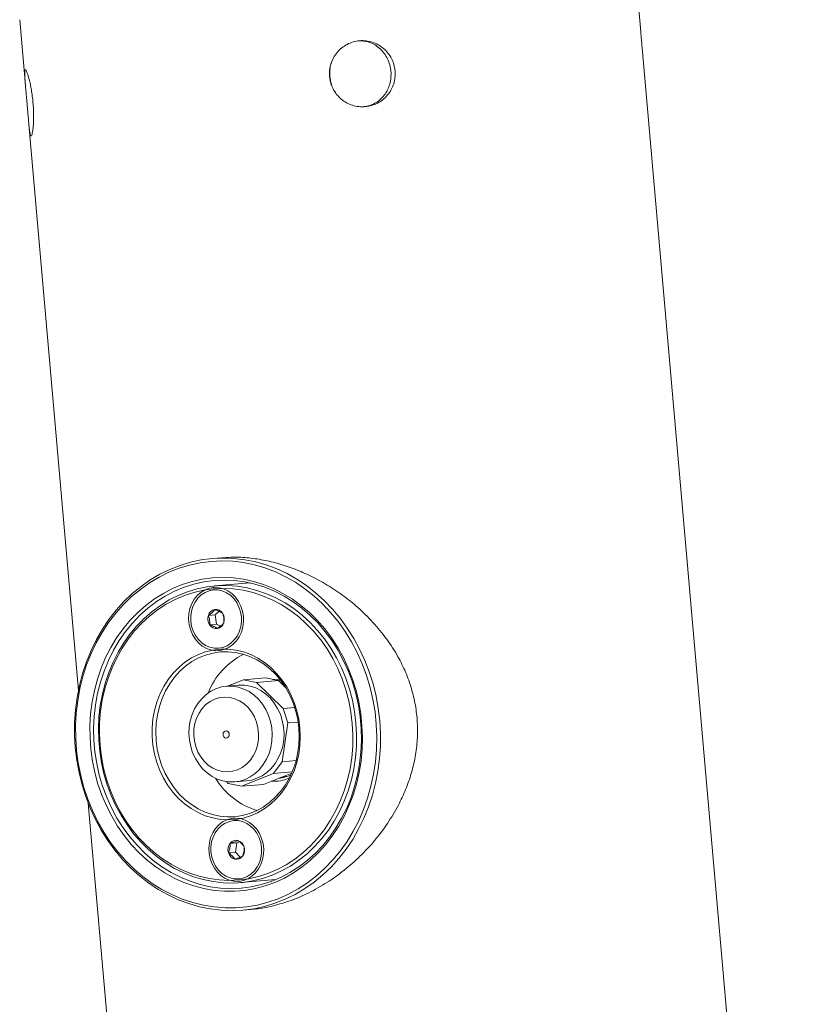
# Model space of a CAD drawing. Units: inches. Extents: x -3002 to 2380, y -141 to 157.
# Drawn here: x -91 to -87, y -69 to -63 of the extents above; entities that cross this region are included whole.
import ezdxf

# ---------------------------------------------------------------- set-up
doc = ezdxf.new("R2010")
doc.units = ezdxf.units.IN
doc.header["$MEASUREMENT"] = 0
doc.linetypes.add('SLD-Solid', pattern=[0])
doc.layers.get('0').update_dxf_attribs({"linetype": 'SLD-Solid'})

msp = doc.modelspace()

# ---------------------------------------------------------------- linework, layer by layer
at = {"color": 7, "linetype": 'Continuous', "lineweight": 18}
for p, q in [((-87.7699, -63.113), (-87.8026, -62.7396)), ((-91.2892, -63.0448), (-91.2566, -63.4185)), ((-86.8319, -73.8345), (-87.7526, -63.3114)), ((-91.2393, -63.616), (-90.9566, -66.8468)), ((-90.1442, -66.0937), (-90.1986, -66.0985)), ((-90.1883, -66.2625), (-90.1921, -66.2628)), ((-89.9851, -66.2366), (-90.185, -66.2541)), ((-90.1592, -66.3977), (-90.1812, -66.4173)), ((-90.1812, -66.4173), (-90.2202, -66.4207)), ((-90.1812, -66.4173), (-90.174, -66.471)), ((-90.174, -66.471), (-90.2131, -66.4744)), ((-90.174, -66.471), (-90.1513, -66.4818)), ((-90.1608, -66.6204), (-90.157, -66.6201)), ((-90.1125, -66.8217), (-90.0212, -66.7851)), ((-90.0212, -66.7851), (-89.8967, -66.7742)), ((-89.9471, -66.8015), (-90.0212, -66.7851)), ((-89.8226, -66.7906), (-89.9471, -66.8015)), ((-89.8967, -66.7742), (-89.8226, -66.7906)), ((-89.8226, -66.7906), (-89.7815, -66.8308)), ((-90.0508, -66.8163), (-90.1181, -66.8222)), ((-89.9471, -66.8015), (-89.7968, -66.9487)), ((-89.7981, -66.8056), (-89.8102, -66.8027)), ((-89.7968, -66.9487), (-89.7304, -66.9429)), ((-89.7705, -67.0304), (-89.7968, -66.9487)), ((-89.7705, -67.0304), (-89.8027, -67.2509)), ((-89.7111, -67.0252), (-89.7705, -67.0304)), ((-89.8505, -67.3162), (-89.8027, -67.2509)), ((-89.8027, -67.2509), (-89.7231, -67.2439)), ((-89.8505, -67.3162), (-90.033, -67.3895)), ((-89.7477, -67.3141), (-89.9085, -67.3786)), ((-89.7447, -67.307), (-89.8505, -67.3162)), ((-89.7998, -67.3406), (-89.812, -67.3399)), ((-89.8106, -67.3393), (-89.7988, -67.3404)), ((-89.8058, -67.3374), (-89.768, -67.3314)), ((-90.1071, -67.3731), (-90.1176, -67.3628)), ((-90.1071, -67.3731), (-90.033, -67.3895)), ((-90.0707, -67.3641), (-90.0034, -67.3583)), ((-90.033, -67.3895), (-89.9085, -67.3786)), ((-90.9007, -67.4856), (-88.2677, -97.5812)), ((-90.0739, -67.57), (-90.0777, -67.5703)), ((-90.0586, -67.7094), (-90.0977, -67.7128)), ((-90.0586, -67.7094), (-90.0673, -67.7623)), ((-90.0436, -67.7038), (-90.0586, -67.7094)), ((-90.0673, -67.7623), (-90.1064, -67.7657)), ((-90.0673, -67.7623), (-90.0392, -67.791)), ((-90.0464, -67.9279), (-90.0426, -67.9276)), ((-90.0379, -67.9352), (-89.838, -67.9177)), ((-90.0243, -68.0909), (-89.9613, -68.0854))]:
    msp.add_line(p, q, dxfattribs=at)
at = {"color": 7, "linetype": 'Continuous', "lineweight": 18, "flags": 128}
for points in [[(-90.1986, -66.0985), (-90.1369, -66.0956), (-90.075, -66.0979), (-90.0133, -66.1052), (-89.9521, -66.1176), (-89.8917, -66.1349), (-89.8324, -66.1572), (-89.7745, -66.1842), (-89.7184, -66.2158), (-89.6642, -66.2519), (-89.6124, -66.2924), (-89.5631, -66.3369), (-89.5166, -66.3853), (-89.4731, -66.4373), (-89.4328, -66.4926), (-89.3961, -66.551), (-89.3629, -66.6122), (-89.3336, -66.6758), (-89.3083, -66.7416), (-89.287, -66.8092), (-89.2699, -66.8782), (-89.2572, -66.9483), (-89.2488, -67.0192), (-89.2447, -67.0905), (-89.2451, -67.1617), (-89.2499, -67.2327), (-89.2591, -67.3029), (-89.2727, -67.3721), (-89.2905, -67.4399), (-89.3125, -67.5059), (-89.3386, -67.5698), (-89.3686, -67.6313), (-89.4024, -67.69), (-89.4398, -67.7457), (-89.4806, -67.7981), (-89.5247, -67.8469), (-89.5717, -67.8919), (-89.6215, -67.9328), (-89.6738, -67.9695), (-89.7283, -68.0017), (-89.7848, -68.0293), (-89.8429, -68.0521), (-89.9024, -68.07), (-89.963, -68.083), (-90.0243, -68.0909), (-90.0861, -68.0937), (-90.148, -68.0915), (-90.2097, -68.0842), (-90.2709, -68.0718), (-90.3313, -68.0544), (-90.3906, -68.0322), (-90.4485, -68.0052), (-90.5046, -67.9735), (-90.5587, -67.9374), (-90.6106, -67.897), (-90.6599, -67.8525), (-90.7064, -67.8041), (-90.7499, -67.7521), (-90.7901, -67.6968), (-90.8269, -67.6383), (-90.86, -67.5772), (-90.8894, -67.5135), (-90.9147, -67.4478), (-90.936, -67.3802), (-90.953, -67.3112), (-90.9658, -67.241), (-90.9742, -67.1702), (-90.9782, -67.0989), (-90.9778, -67.0276), (-90.973, -66.9567), (-90.9638, -66.8864), (-90.9503, -66.8173), (-90.9325, -66.7495), (-90.9105, -66.6835), (-90.8844, -66.6196), (-90.8544, -66.5581), (-90.8206, -66.4994), (-90.7832, -66.4436), (-90.7423, -66.3912), (-90.6983, -66.3424), (-90.6512, -66.2974), (-90.6014, -66.2565), (-90.5492, -66.2199), (-90.4946, -66.1877), (-90.4382, -66.1601), (-90.38, -66.1373), (-90.3205, -66.1194), (-90.26, -66.1064), (-90.1986, -66.0985)], [(-90.2051, -66.1147), (-90.2661, -66.1226), (-90.3264, -66.1356), (-90.3856, -66.1536), (-90.4434, -66.1765), (-90.4996, -66.2042), (-90.5537, -66.2366), (-90.6056, -66.2734), (-90.655, -66.3145), (-90.7015, -66.3597), (-90.745, -66.4087), (-90.7853, -66.4612), (-90.8221, -66.5171), (-90.8552, -66.5761), (-90.8845, -66.6377), (-90.9098, -66.7017), (-90.931, -66.7677), (-90.9479, -66.8355), (-90.9605, -66.9046), (-90.9688, -66.9747), (-90.9726, -67.0455), (-90.9719, -67.1165), (-90.9668, -67.1874), (-90.9573, -67.2578), (-90.9434, -67.3273), (-90.9253, -67.3957), (-90.9029, -67.4625), (-90.8764, -67.5274), (-90.846, -67.59), (-90.8118, -67.65), (-90.774, -67.7072), (-90.7328, -67.7611), (-90.6884, -67.8116), (-90.641, -67.8584), (-90.5909, -67.9012), (-90.5383, -67.9397), (-90.4836, -67.9739), (-90.4269, -68.0035), (-90.3687, -68.0284), (-90.3091, -68.0484), (-90.2486, -68.0634), (-90.1874, -68.0734), (-90.1258, -68.0783), (-90.0642, -68.078), (-90.0029, -68.0727), (-89.9422, -68.0622), (-89.8824, -68.0467), (-89.8238, -68.0262), (-89.7668, -68.0009), (-89.7116, -67.9709), (-89.6586, -67.9363), (-89.6079, -67.8973), (-89.5599, -67.8542), (-89.5149, -67.807), (-89.473, -67.7562), (-89.4344, -67.7019), (-89.3994, -67.6445), (-89.3682, -67.5842), (-89.3409, -67.5213), (-89.3176, -67.4563), (-89.2986, -67.3893), (-89.2838, -67.3208), (-89.2734, -67.2512), (-89.2673, -67.1807), (-89.2657, -67.1098), (-89.2686, -67.0388), (-89.2759, -66.9681), (-89.2876, -66.898), (-89.3036, -66.829), (-89.3239, -66.7614), (-89.3484, -66.6955), (-89.3768, -66.6318), (-89.4091, -66.5704), (-89.4452, -66.5117), (-89.4847, -66.4561), (-89.5275, -66.4039), (-89.5735, -66.3552), (-89.6223, -66.3104), (-89.6736, -66.2697), (-89.7273, -66.2333), (-89.7831, -66.2014), (-89.8405, -66.1742), (-89.8995, -66.1517), (-89.9596, -66.1342), (-90.0205, -66.1217), (-90.0819, -66.1142), (-90.1436, -66.1119), (-90.2051, -66.1147)], [(-90.1969, -66.2081), (-90.1386, -66.2056), (-90.0801, -66.2081), (-90.0219, -66.2158), (-89.9642, -66.2284), (-89.9075, -66.2461), (-89.8519, -66.2686), (-89.7979, -66.2958), (-89.7457, -66.3276), (-89.6956, -66.3639), (-89.648, -66.4043), (-89.6031, -66.4486), (-89.5611, -66.4967), (-89.5224, -66.5482), (-89.487, -66.6028), (-89.4553, -66.6603), (-89.4274, -66.7202), (-89.4034, -66.7823), (-89.3835, -66.8462), (-89.3679, -66.9115), (-89.3565, -66.9779), (-89.3496, -67.0449), (-89.347, -67.1123), (-89.3489, -67.1795), (-89.3551, -67.2462), (-89.3658, -67.3121), (-89.3807, -67.3768), (-89.3999, -67.4398), (-89.4233, -67.5009), (-89.4506, -67.5596), (-89.4817, -67.6157), (-89.5165, -67.6688), (-89.5547, -67.7186), (-89.5962, -67.7648), (-89.6406, -67.8072), (-89.6878, -67.8456), (-89.7375, -67.8796), (-89.7894, -67.9092), (-89.8431, -67.934), (-89.8985, -67.9541), (-89.9551, -67.9693), (-90.0126, -67.9794), (-90.0708, -67.9845), (-90.1292, -67.9845), (-90.1876, -67.9794), (-90.2456, -67.9692), (-90.3028, -67.9541), (-90.359, -67.934), (-90.4139, -67.9091), (-90.467, -67.8795), (-90.5182, -67.8455), (-90.567, -67.8072), (-90.6133, -67.7647), (-90.6568, -67.7185), (-90.6972, -67.6687), (-90.7343, -67.6156), (-90.7679, -67.5595), (-90.7977, -67.5008), (-90.8237, -67.4397), (-90.8456, -67.3766), (-90.8634, -67.312), (-90.8769, -67.2461), (-90.886, -67.1794), (-90.8908, -67.1121), (-90.8912, -67.0448), (-90.8871, -66.9778), (-90.8786, -66.9114), (-90.8658, -66.8461), (-90.8487, -66.7822), (-90.8274, -66.7201), (-90.8021, -66.6602), (-90.7729, -66.6027), (-90.7399, -66.5481), (-90.7034, -66.4966), (-90.6635, -66.4485), (-90.6205, -66.4042), (-90.5746, -66.3638), (-90.5261, -66.3276), (-90.4753, -66.2958), (-90.4225, -66.2685), (-90.3679, -66.246), (-90.3119, -66.2284), (-90.2548, -66.2158), (-90.1969, -66.2081)], [(-90.1877, -66.223), (-90.2453, -66.2306), (-90.3021, -66.2433), (-90.3577, -66.261), (-90.412, -66.2836), (-90.4644, -66.3109), (-90.5148, -66.3428), (-90.5628, -66.3792), (-90.6082, -66.4197), (-90.6506, -66.4642), (-90.6899, -66.5124), (-90.7258, -66.564), (-90.7581, -66.6188), (-90.7866, -66.6763), (-90.8111, -66.7363), (-90.8315, -66.7984), (-90.8477, -66.8622), (-90.8596, -66.9274), (-90.8671, -66.9936), (-90.8701, -67.0603), (-90.8687, -67.1273), (-90.8629, -67.1941), (-90.8526, -67.2603), (-90.838, -67.3255), (-90.8192, -67.3893), (-90.7962, -67.4515), (-90.7691, -67.5115), (-90.7382, -67.5691), (-90.7037, -67.6239), (-90.6656, -67.6756), (-90.6243, -67.7239), (-90.58, -67.7685), (-90.5329, -67.8092), (-90.4834, -67.8456), (-90.4317, -67.8777), (-90.3781, -67.9051), (-90.3229, -67.9278), (-90.2665, -67.9457), (-90.2092, -67.9585), (-90.1514, -67.9662), (-90.0932, -67.9688), (-90.0352, -67.9663), (-89.9777, -67.9587), (-89.9209, -67.9461), (-89.8652, -67.9284), (-89.811, -67.9058), (-89.7586, -67.8785), (-89.7082, -67.8465), (-89.6602, -67.8102), (-89.6148, -67.7696), (-89.5724, -67.7251), (-89.5331, -67.6769), (-89.4972, -67.6253), (-89.4649, -67.5706), (-89.4364, -67.5131), (-89.4119, -67.4531), (-89.3914, -67.391), (-89.3753, -67.3272), (-89.3634, -67.262), (-89.3559, -67.1958), (-89.3528, -67.129), (-89.3542, -67.0621), (-89.3601, -66.9953), (-89.3703, -66.9291), (-89.3849, -66.8639), (-89.4038, -66.8), (-89.4268, -66.7379), (-89.4538, -66.6778), (-89.4847, -66.6202), (-89.5193, -66.5654), (-89.5574, -66.5137), (-89.5987, -66.4654), (-89.643, -66.4208), (-89.69, -66.3802), (-89.7396, -66.3437), (-89.7913, -66.3117), (-89.8449, -66.2842), (-89.9, -66.2615), (-89.9564, -66.2437), (-90.0137, -66.2309), (-90.0716, -66.2231), (-90.1297, -66.2205), (-90.1877, -66.223)], [(-89.3836, -67.031), (-89.38, -67.0963), (-89.3809, -67.1616), (-89.3862, -67.2266), (-89.3959, -67.2907), (-89.4098, -67.3536), (-89.428, -67.415), (-89.4503, -67.4745), (-89.4765, -67.5316), (-89.5066, -67.5862), (-89.5403, -67.6378), (-89.5775, -67.6861), (-89.6178, -67.7309), (-89.6611, -67.7718), (-89.7072, -67.8087), (-89.7556, -67.8413), (-89.8063, -67.8693), (-89.8587, -67.8928), (-89.9127, -67.9114), (-89.9678, -67.9251), (-90.0238, -67.9338), (-90.0804, -67.9375), (-90.1371, -67.9361), (-90.1937, -67.9297), (-90.2498, -67.9182), (-90.3051, -67.9017), (-90.3592, -67.8805), (-90.4118, -67.8545), (-90.4626, -67.8239), (-90.5112, -67.7889), (-90.5575, -67.7498), (-90.6011, -67.7067), (-90.6418, -67.6599), (-90.6793, -67.6098), (-90.7133, -67.5565), (-90.7437, -67.5005), (-90.7704, -67.442), (-90.793, -67.3814), (-90.8116, -67.3192), (-90.826, -67.2555), (-90.836, -67.1909), (-90.8417, -67.1257), (-90.843, -67.0604), (-90.8399, -66.9952), (-90.8325, -66.9306), (-90.8207, -66.867), (-90.8046, -66.8048), (-90.7844, -66.7444), (-90.7601, -66.686), (-90.7319, -66.6301), (-90.7, -66.577), (-90.6645, -66.527), (-90.6257, -66.4804), (-90.5839, -66.4375), (-90.5391, -66.3986), (-90.4918, -66.3638), (-90.4423, -66.3335), (-90.3907, -66.3077), (-90.3375, -66.2867), (-90.2829, -66.2705), (-90.2272, -66.2593), (-90.1709, -66.2531), (-90.1142, -66.2519), (-90.0575, -66.2558), (-90.0011, -66.2648), (-89.9454, -66.2788), (-89.8907, -66.2977), (-89.8373, -66.3213), (-89.7856, -66.3496), (-89.7358, -66.3824), (-89.6883, -66.4195), (-89.6433, -66.4607), (-89.6011, -66.5056), (-89.562, -66.5541), (-89.5263, -66.6058), (-89.494, -66.6605), (-89.4654, -66.7178), (-89.4408, -66.7774), (-89.4201, -66.8389), (-89.4037, -66.9019), (-89.3914, -66.9661), (-89.3836, -67.031)], [(-89.4048, -67.0329), (-89.4127, -66.9683), (-89.4249, -66.9046), (-89.4414, -66.842), (-89.4621, -66.781), (-89.4868, -66.7219), (-89.5155, -66.6651), (-89.5478, -66.611), (-89.5837, -66.5599), (-89.6229, -66.5121), (-89.6651, -66.4678), (-89.7102, -66.4275), (-89.7577, -66.3912), (-89.8075, -66.3593), (-89.8592, -66.3319), (-89.9125, -66.3093), (-89.9671, -66.2914), (-90.0227, -66.2786), (-90.0788, -66.2708), (-90.1352, -66.268), (-90.1914, -66.2704), (-90.2473, -66.2778), (-90.3023, -66.2903), (-90.3562, -66.3078), (-90.4087, -66.3301), (-90.4594, -66.3571), (-90.5079, -66.3887), (-90.5541, -66.4246), (-90.5976, -66.4647), (-90.6381, -66.5086), (-90.6755, -66.5562), (-90.7094, -66.6071), (-90.7397, -66.661), (-90.7661, -66.7176), (-90.7886, -66.7765), (-90.807, -66.8374), (-90.8211, -66.8999), (-90.8308, -66.9636), (-90.8362, -67.028), (-90.8372, -67.0929), (-90.8337, -67.1579), (-90.8259, -67.2224), (-90.8136, -67.2862), (-90.7971, -67.3487), (-90.7764, -67.4097), (-90.7517, -67.4688), (-90.7231, -67.5256), (-90.6907, -67.5797), (-90.6548, -67.6308), (-90.6157, -67.6787), (-90.5734, -67.7229), (-90.5284, -67.7633), (-90.4808, -67.7995), (-90.431, -67.8314), (-90.3793, -67.8588), (-90.326, -67.8815), (-90.2714, -67.8993), (-90.2159, -67.9121), (-90.1597, -67.92), (-90.1034, -67.9227), (-90.0471, -67.9203), (-89.9913, -67.9129), (-89.9362, -67.9004), (-89.8823, -67.8829), (-89.8298, -67.8606), (-89.7792, -67.8336), (-89.7306, -67.802), (-89.6844, -67.7661), (-89.6409, -67.726), (-89.6004, -67.6821), (-89.563, -67.6345), (-89.5291, -67.5836), (-89.4988, -67.5297), (-89.4724, -67.4731), (-89.4499, -67.4142), (-89.4316, -67.3533), (-89.4175, -67.2908), (-89.4077, -67.2272), (-89.4023, -67.1627), (-89.4014, -67.0978), (-89.4048, -67.0329)], [(-90.1528, -66.6195), (-90.1271, -66.6131), (-90.1029, -66.6017), (-90.0808, -66.5858), (-90.0614, -66.5657), (-90.0453, -66.542), (-90.0331, -66.5154), (-90.0249, -66.4868), (-90.0211, -66.4568), (-90.0218, -66.4264), (-90.0269, -66.3964), (-90.0363, -66.3677), (-90.0497, -66.3412), (-90.0668, -66.3175), (-90.0871, -66.2974), (-90.1099, -66.2815), (-90.1347, -66.2701), (-90.1606, -66.2637), (-90.187, -66.2624), (-90.2131, -66.2663), (-90.2381, -66.2752), (-90.2614, -66.2889), (-90.2822, -66.307), (-90.3, -66.329), (-90.3142, -66.3542), (-90.3245, -66.3819), (-90.3305, -66.4113), (-90.3321, -66.4416), (-90.3292, -66.4719), (-90.3219, -66.5014), (-90.3104, -66.5291), (-90.2951, -66.5543), (-90.2763, -66.5763), (-90.2547, -66.5943), (-90.2308, -66.608), (-90.2054, -66.6169), (-90.1791, -66.6208), (-90.1528, -66.6195)], [(-90.162, -66.607), (-90.1373, -66.6023), (-90.1139, -66.5927), (-90.0923, -66.5786), (-90.0733, -66.5602), (-90.0575, -66.5383), (-90.0452, -66.5134), (-90.0369, -66.4864), (-90.0329, -66.458), (-90.0333, -66.4291), (-90.0379, -66.4006), (-90.0468, -66.3733), (-90.0597, -66.3481), (-90.0761, -66.3257), (-90.0955, -66.3069), (-90.1174, -66.2921), (-90.1411, -66.2819), (-90.1658, -66.2766), (-90.1909, -66.2762), (-90.2156, -66.2809), (-90.239, -66.2905), (-90.2606, -66.3047), (-90.2796, -66.323), (-90.2955, -66.3449), (-90.3077, -66.3698), (-90.316, -66.3968), (-90.32, -66.4252), (-90.3197, -66.4541), (-90.315, -66.4827), (-90.3061, -66.5099), (-90.2933, -66.5351), (-90.2769, -66.5575), (-90.2574, -66.5763), (-90.2355, -66.5911), (-90.2118, -66.6013), (-90.1871, -66.6066), (-90.162, -66.607)], [(-89.7014, -67.0588), (-89.6993, -67.1086), (-89.7016, -67.1583), (-89.7083, -67.2073), (-89.7194, -67.2551), (-89.7348, -67.3012), (-89.7542, -67.3452), (-89.7775, -67.3864), (-89.8044, -67.4246), (-89.8347, -67.4594), (-89.868, -67.4902), (-89.9039, -67.5169), (-89.9421, -67.5391), (-89.9822, -67.5566), (-90.0237, -67.5692), (-90.0663, -67.5768), (-90.1094, -67.5793), (-90.1527, -67.5766), (-90.1955, -67.5689), (-90.2376, -67.5561), (-90.2784, -67.5385), (-90.3175, -67.5161), (-90.3545, -67.4893), (-90.3891, -67.4583), (-90.4207, -67.4235), (-90.4492, -67.3852), (-90.4742, -67.3438), (-90.4954, -67.2998), (-90.5126, -67.2536), (-90.5257, -67.2057), (-90.5344, -67.1567), (-90.5388, -67.107), (-90.5387, -67.0572), (-90.5341, -67.0078), (-90.5252, -66.9594), (-90.5119, -66.9123), (-90.4945, -66.8672), (-90.4731, -66.8246), (-90.448, -66.7848), (-90.4194, -66.7483), (-90.3876, -66.7154), (-90.3529, -66.6866), (-90.3158, -66.6622), (-90.2766, -66.6423), (-90.2357, -66.6272), (-90.1936, -66.6171), (-90.1507, -66.612), (-90.1075, -66.6121), (-90.0644, -66.6173), (-90.0218, -66.6276), (-89.9804, -66.6428), (-89.9403, -66.6629), (-89.9022, -66.6875), (-89.8664, -66.7164), (-89.8333, -66.7494), (-89.8031, -66.786), (-89.7764, -66.8259), (-89.7533, -66.8686), (-89.734, -66.9138), (-89.7189, -66.9609), (-89.7079, -67.0094), (-89.7014, -67.0588)], [(-89.7071, -67.0593), (-89.7136, -67.0107), (-89.7244, -66.963), (-89.7395, -66.9167), (-89.7587, -66.8724), (-89.7817, -66.8306), (-89.8083, -66.7916), (-89.8383, -66.7559), (-89.8712, -66.724), (-89.9068, -66.6961), (-89.9447, -66.6726), (-89.9843, -66.6537), (-90.0254, -66.6396), (-90.0674, -66.6306), (-90.1098, -66.6266), (-90.1523, -66.6277), (-90.1944, -66.634), (-90.2355, -66.6453), (-90.2753, -66.6615), (-90.3133, -66.6825), (-90.3491, -66.708), (-90.3822, -66.7377), (-90.4124, -66.7713), (-90.4394, -66.8085), (-90.4627, -66.8488), (-90.4821, -66.8918), (-90.4975, -66.9371), (-90.5087, -66.984), (-90.5155, -67.0322), (-90.5179, -67.0811), (-90.5159, -67.1301), (-90.5094, -67.1787), (-90.4986, -67.2264), (-90.4835, -67.2726), (-90.4643, -67.3169), (-90.4413, -67.3588), (-90.4146, -67.3978), (-90.3847, -67.4334), (-90.3517, -67.4654), (-90.3161, -67.4933), (-90.2783, -67.5168), (-90.2386, -67.5357), (-90.1976, -67.5497), (-90.1556, -67.5588), (-90.1131, -67.5628), (-90.0706, -67.5616), (-90.0286, -67.5554), (-89.9874, -67.5441), (-89.9477, -67.5279), (-89.9097, -67.5069), (-89.8739, -67.4814), (-89.8407, -67.4517), (-89.8105, -67.418), (-89.7836, -67.3808), (-89.7603, -67.3405), (-89.7408, -67.2975), (-89.7254, -67.2523), (-89.7142, -67.2053), (-89.7074, -67.1572), (-89.705, -67.1083), (-89.7071, -67.0593)], [(-90.0118, -67.35), (-90.0427, -67.3597), (-90.0745, -67.3644), (-90.1067, -67.3641), (-90.1386, -67.3587), (-90.1698, -67.3484), (-90.1995, -67.3333), (-90.2273, -67.3138), (-90.2526, -67.2901), (-90.2749, -67.2628), (-90.2939, -67.2323), (-90.3092, -67.1992), (-90.3204, -67.1641), (-90.3275, -67.1278), (-90.3302, -67.0907), (-90.3285, -67.0538), (-90.3225, -67.0175), (-90.3122, -66.9827), (-90.2978, -66.9499), (-90.2797, -66.9198), (-90.2581, -66.8929), (-90.2335, -66.8698), (-90.2062, -66.8508), (-90.1769, -66.8363), (-90.1461, -66.8266), (-90.1142, -66.8219), (-90.0821, -66.8222), (-90.0501, -66.8276), (-90.019, -66.838), (-89.9892, -66.853), (-89.9615, -66.8726), (-89.9362, -66.8963), (-89.9138, -66.9236), (-89.8948, -66.9541), (-89.8796, -66.9872), (-89.8683, -67.0222), (-89.8612, -67.0586), (-89.8585, -67.0956), (-89.8602, -67.1326), (-89.8663, -67.1688), (-89.8765, -67.2037), (-89.8909, -67.2365), (-89.909, -67.2666), (-89.9306, -67.2934), (-89.9553, -67.3166), (-89.9825, -67.3356), (-90.0118, -67.35)], [(-90.0508, -66.8163), (-90.047, -66.816), (-90.0148, -66.8164), (-89.9829, -66.8217), (-89.9517, -66.8321), (-89.922, -66.8472), (-89.8942, -66.8667), (-89.8689, -66.8904), (-89.8466, -66.9177), (-89.8276, -66.9482), (-89.8123, -66.9813), (-89.8011, -67.0163), (-89.794, -67.0527), (-89.7913, -67.0897), (-89.793, -67.1267), (-89.799, -67.163), (-89.8093, -67.1978), (-89.8237, -67.2306), (-89.8418, -67.2607), (-89.8634, -67.2876), (-89.888, -67.3107), (-89.9153, -67.3297), (-89.9446, -67.3442)], [(-90.0549, -67.2956), (-90.0288, -67.2823), (-90.0049, -67.2644), (-89.9838, -67.2424), (-89.966, -67.2167), (-89.952, -67.188), (-89.9421, -67.1571), (-89.9366, -67.1247), (-89.9356, -67.0915), (-89.9391, -67.0584), (-89.9471, -67.0262), (-89.9592, -66.9958), (-89.9754, -66.9677), (-89.995, -66.9429), (-90.0178, -66.9218), (-90.043, -66.9049), (-90.0701, -66.8928), (-90.0984, -66.8856), (-90.1272, -66.8836), (-90.1559, -66.8868), (-90.1836, -66.8952), (-90.2098, -66.9084), (-90.2337, -66.9263), (-90.2548, -66.9484), (-90.2725, -66.974), (-90.2865, -67.0027), (-90.2964, -67.0336), (-90.3019, -67.0661), (-90.3029, -67.0992), (-90.2994, -67.1323), (-90.2915, -67.1645), (-90.2793, -67.195), (-90.2632, -67.223), (-90.2435, -67.2478), (-90.2208, -67.269), (-90.1955, -67.2858), (-90.1684, -67.298), (-90.1401, -67.3051), (-90.1113, -67.3071), (-90.0827, -67.3039), (-90.0549, -67.2956)], [(-90.1255, -67.076), (-90.1314, -67.08), (-90.1354, -67.0864), (-90.137, -67.0941), (-90.1359, -67.102), (-90.1323, -67.1089), (-90.1266, -67.1138), (-90.1199, -67.1158), (-90.113, -67.1147), (-90.1071, -67.1107), (-90.1031, -67.1043), (-90.1015, -67.0966), (-90.1026, -67.0887), (-90.1063, -67.0818), (-90.1119, -67.0769), (-90.1186, -67.0749), (-90.1255, -67.076)], [(-89.9446, -67.3442), (-89.9754, -67.3538), (-90.0034, -67.3583)], [(-90.1801, -67.6288), (-90.1955, -67.653), (-90.2072, -67.68), (-90.2146, -67.709), (-90.2176, -67.7391), (-90.2162, -67.7695), (-90.2104, -67.7993), (-90.2002, -67.8277), (-90.1861, -67.8538), (-90.1685, -67.8769), (-90.1477, -67.8963), (-90.1245, -67.9115), (-90.0995, -67.922), (-90.0735, -67.9276), (-90.0471, -67.928), (-90.0211, -67.9232), (-89.9963, -67.9135), (-89.9734, -67.899), (-89.9531, -67.8802), (-89.9359, -67.8577), (-89.9223, -67.832), (-89.9127, -67.8039), (-89.9075, -67.7743), (-89.9067, -67.7439), (-89.9103, -67.7137), (-89.9183, -67.6845), (-89.9305, -67.6572), (-89.9464, -67.6325), (-89.9657, -67.6111), (-89.9877, -67.5938), (-90.0119, -67.5809), (-90.0375, -67.5728), (-90.0639, -67.5698), (-90.0901, -67.572), (-90.1156, -67.5792), (-90.1395, -67.5914), (-90.1612, -67.6081), (-90.1801, -67.6288)], [(-90.0476, -67.9145), (-90.023, -67.9098), (-89.9995, -67.9002), (-89.9779, -67.8861), (-89.9589, -67.8677), (-89.9431, -67.8458), (-89.9308, -67.8209), (-89.9225, -67.7939), (-89.9185, -67.7655), (-89.9189, -67.7366), (-89.9235, -67.7081), (-89.9324, -67.6808), (-89.9453, -67.6556), (-89.9617, -67.6332), (-89.9811, -67.6144), (-90.003, -67.5996), (-90.0267, -67.5894), (-90.0515, -67.5841), (-90.0765, -67.5837), (-90.1012, -67.5884), (-90.1246, -67.598), (-90.1462, -67.6122), (-90.1652, -67.6305), (-90.1811, -67.6524), (-90.1933, -67.6773), (-90.2016, -67.7043), (-90.2056, -67.7327), (-90.2053, -67.7616), (-90.2006, -67.7902), (-90.1917, -67.8174), (-90.1789, -67.8426), (-90.1625, -67.865), (-90.143, -67.8838), (-90.1211, -67.8986), (-90.0975, -67.9088), (-90.0727, -67.9141), (-90.0476, -67.9145)]]:
    msp.add_lwpolyline(points, dxfattribs=at)
at = {"color": 7, "linetype": 'Continuous', "lineweight": 18}
for centre, radius, start, end in [((-90.1751, -66.4343), 0.0471, 100.3917, 163.2917), ((-90.1783, -66.4331), 0.0454, 32.2465, 96.7576), ((-90.1622, -66.4403), 0.0612, 161.3593, 213.7968), ((-90.1907, -66.4429), 0.0612, 341.3593, 33.7968), ((-90.1747, -66.4502), 0.0454, 212.2403, 276.7638), ((-90.1778, -66.4489), 0.0471, 280.3927, 343.2907), ((-89.8262, -67.0193), 0.4262, 117.3191, 158.1947), ((-89.858, -66.9807), 0.1973, 75.9172, 89.0706), ((-89.8213, -67.1243), 0.4203, 211.5075, 252.9794), ((-89.8485, -67.1425), 0.2186, 266.0873, 293.4306), ((-89.8413, -67.1369), 0.2079, 275.0518, 295.6629), ((-90.0495, -67.7479), 0.0596, 143.9327, 197.3654), ((-90.0631, -67.7377), 0.0426, 76.8273, 144.2517), ((-90.0676, -67.7458), 0.0515, 14.9093, 74.0046), ((-90.0747, -67.7503), 0.0596, 323.9327, 17.3654), ((-90.0566, -67.7525), 0.0515, 194.9088, 254.0051), ((-90.0611, -67.7605), 0.0426, 256.8273, 324.2517)]:
    msp.add_arc(centre, radius, start, end, dxfattribs=at)
for points, knots in [([(-89.5337, -63.3673), (-89.5341, -63.355), (-89.5348, -63.3304), (-89.5268, -63.2942), (-89.5124, -63.2602), (-89.4915, -63.2296), (-89.465, -63.2038), (-89.4341, -63.1835), (-89.3998, -63.1698), (-89.3636, -63.163), (-89.3267, -63.1634), (-89.2908, -63.171), (-89.2571, -63.1856), (-89.2269, -63.2065), (-89.2014, -63.233), (-89.1815, -63.264), (-89.1679, -63.2983), (-89.1612, -63.3347), (-89.1615, -63.3717), (-89.1689, -63.4078), (-89.1832, -63.4418), (-89.2037, -63.4723), (-89.2298, -63.4982), (-89.2604, -63.5184), (-89.2945, -63.5321), (-89.3307, -63.5389), (-89.3675, -63.5385), (-89.4037, -63.5309), (-89.4377, -63.5164), (-89.4682, -63.4955), (-89.4941, -63.469), (-89.5142, -63.438), (-89.5284, -63.4037), (-89.5319, -63.3794), (-89.5337, -63.3673)], [0, 0, 0, 0, 0.0312613, 0.0624983, 0.0937576, 0.1250003, 0.1562468, 0.1874999, 0.2187458, 0.2500002, 0.2812473, 0.3125009, 0.3437518, 0.3750024, 0.4062594, 0.4375027, 0.4687654, 0.5000048, 0.5312513, 0.5625035, 0.5937509, 0.6250031, 0.6562508, 0.6875043, 0.718751, 0.7500055, 0.7812535, 0.8125067, 0.8437532, 0.8750091, 0.9062441, 0.937493, 0.9687899, 1, 1, 1, 1]), ([(-89.369, -63.1652), (-89.3594, -63.165), (-89.3382, -63.1645), (-89.3063, -63.1726), (-89.2748, -63.1872), (-89.2466, -63.2084), (-89.2227, -63.235), (-89.204, -63.2661), (-89.1912, -63.3004), (-89.1847, -63.3367), (-89.1848, -63.3736), (-89.1915, -63.4097), (-89.2045, -63.4435), (-89.2234, -63.4739), (-89.2475, -63.4996), (-89.276, -63.5195), (-89.306, -63.533), (-89.3269, -63.5362), (-89.3364, -63.5377)], [0, 0, 0, 0, 0.051975, 0.11378, 0.176213, 0.239477, 0.303632, 0.368566, 0.434137, 0.5, 0.565877, 0.631439, 0.696376, 0.760524, 0.823778, 0.88622, 0.948012, 1, 1, 1, 1]), ([(-87.7615, -63.2122), (-87.7625, -63.2), (-87.7646, -63.1756), (-87.7674, -63.1417), (-87.7691, -63.1221), (-87.7699, -63.113)], [0, 0, 0, 0, 0.350116, 0.700089, 1, 1, 1, 1]), ([(-87.7526, -63.3114), (-87.7534, -63.3023), (-87.7551, -63.2827), (-87.7582, -63.2488), (-87.7604, -63.2244), (-87.7615, -63.2122)], [0, 0, 0, 0, 0.300114, 0.650042, 1, 1, 1, 1]), ([(-89.5317, -63.3671), (-89.5321, -63.3548), (-89.5329, -63.3304), (-89.5264, -63.2955), (-89.5173, -63.2746), (-89.5131, -63.2649)], [0, 0, 0, 0, 0.349242, 0.697647, 1, 1, 1, 1]), ([(-91.2477, -63.5172), (-91.2488, -63.505), (-91.2509, -63.4805), (-91.2542, -63.4453), (-91.2571, -63.4128), (-91.2594, -63.3843), (-91.2609, -63.3609), (-91.2611, -63.3434), (-91.26, -63.3325), (-91.2573, -63.3286), (-91.2533, -63.3319), (-91.2481, -63.3422), (-91.242, -63.3592), (-91.2354, -63.3822), (-91.2288, -63.4103), (-91.2228, -63.4426), (-91.2176, -63.4776), (-91.2137, -63.5143), (-91.2112, -63.551), (-91.2102, -63.5864), (-91.2106, -63.6192), (-91.2121, -63.6481), (-91.2146, -63.6718), (-91.2177, -63.6896), (-91.2211, -63.7007), (-91.2244, -63.7046), (-91.2277, -63.7013), (-91.2307, -63.6907), (-91.2335, -63.6735), (-91.2362, -63.6501), (-91.2388, -63.6217), (-91.2416, -63.5892), (-91.2445, -63.5539), (-91.2466, -63.5294), (-91.2477, -63.5172)], [0, 0, 0, 0, 0.031253, 0.0625, 0.093749, 0.125, 0.156248, 0.187501, 0.218747, 0.250002, 0.281249, 0.312502, 0.343752, 0.375004, 0.406261, 0.437503, 0.468764, 0.500005, 0.53125, 0.562505, 0.593753, 0.625005, 0.656253, 0.687506, 0.718753, 0.750007, 0.781255, 0.812508, 0.843761, 0.87501, 0.90627, 0.937511, 0.968751, 1, 1, 1, 1]), ([(-89.4956, -63.4645), (-89.5015, -63.4557), (-89.5141, -63.4366), (-89.5265, -63.4034), (-89.53, -63.3792), (-89.5317, -63.3671)], [0, 0, 0, 0, 0.302427, 0.650804, 1, 1, 1, 1]), ([(-90.1437, -66.095), (-90.127, -66.0934), (-90.0811, -66.089), (-90.0023, -66.0928), (-89.9103, -66.1053), (-89.8185, -66.1275), (-89.7283, -66.158), (-89.6371, -66.1978), (-89.546, -66.2474), (-89.4566, -66.3069), (-89.3691, -66.3771), (-89.2857, -66.4589), (-89.2089, -66.5525), (-89.1475, -66.6479), (-89.1012, -66.7427), (-89.068, -66.8346), (-89.0452, -66.9298), (-89.0343, -67.0271), (-89.0347, -67.1252), (-89.0463, -67.2223), (-89.069, -67.3169), (-89.1006, -67.4088), (-89.129, -67.4669), (-89.1431, -67.4959)], [0, 0, 0, 0, 0.027432, 0.075444, 0.123301, 0.169765, 0.216363, 0.26285, 0.313695, 0.364676, 0.415536, 0.472489, 0.529615, 0.586526, 0.632492, 0.678587, 0.724521, 0.770599, 0.816842, 0.862933, 0.908567, 0.954336, 1, 1, 1, 1]), ([(-90.1836, -66.388), (-90.1872, -66.3925), (-90.1935, -66.4003), (-90.2077, -66.4121), (-90.2164, -66.4181), (-90.2202, -66.4207)], [0, 0, 0, 0, 0.439104, 0.751369, 1, 1, 1, 1]), ([(-90.1399, -66.4088), (-90.1445, -66.4057), (-90.1525, -66.4004), (-90.1693, -66.393), (-90.1792, -66.3895), (-90.1836, -66.388)], [0, 0, 0, 0, 0.4390944, 0.7513688, 1, 1, 1, 1]), ([(-90.2202, -66.4207), (-90.2191, -66.4237), (-90.216, -66.4321), (-90.2123, -66.4478), (-90.2119, -66.4632), (-90.2128, -66.4717), (-90.2131, -66.4744)], [0, 0, 0, 0, 0.180963, 0.506282, 0.843971, 1, 1, 1, 1]), ([(-90.1327, -66.4625), (-90.1325, -66.4598), (-90.1316, -66.4513), (-90.132, -66.4359), (-90.1356, -66.4202), (-90.1387, -66.4118), (-90.1399, -66.4088)], [0, 0, 0, 0, 0.15603, 0.49372, 0.819037, 1, 1, 1, 1]), ([(-90.2131, -66.4744), (-90.2052, -66.4772), (-90.1918, -66.4821), (-90.1774, -66.4896), (-90.1718, -66.4935), (-90.1693, -66.4952)], [0, 0, 0, 0, 0.43911, 0.751346, 1, 1, 1, 1]), ([(-90.1693, -66.4952), (-90.1625, -66.4904), (-90.1508, -66.4821), (-90.139, -66.4706), (-90.1346, -66.465), (-90.1327, -66.4625)], [0, 0, 0, 0, 0.43909, 0.751356, 1, 1, 1, 1]), ([(-89.1431, -67.4959), (-89.1631, -67.5312), (-89.2031, -67.6018), (-89.2771, -67.6986), (-89.3596, -67.7876), (-89.4506, -67.8673), (-89.548, -67.9368), (-89.6488, -67.9939), (-89.7509, -68.0381), (-89.8522, -68.0681), (-89.9258, -68.0834), (-89.9641, -68.085), (-89.9697, -68.0853)], [0, 0, 0, 0, 0.110889, 0.222143, 0.333057, 0.444162, 0.555627, 0.666647, 0.771707, 0.877176, 0.982177, 1, 1, 1, 1]), ([(-90.0977, -67.7128), (-90.0973, -67.7203), (-90.0967, -67.733), (-90.101, -67.7519), (-90.1047, -67.7615), (-90.1064, -67.7657)], [0, 0, 0, 0, 0.439134, 0.751372, 1, 1, 1, 1]), ([(-90.0534, -67.6962), (-90.0581, -67.6985), (-90.0662, -67.7023), (-90.0832, -67.7083), (-90.0932, -67.7115), (-90.0977, -67.7128)], [0, 0, 0, 0, 0.4391218, 0.751368, 1, 1, 1, 1]), ([(-90.0178, -67.7325), (-90.0191, -67.7304), (-90.0228, -67.7244), (-90.0317, -67.7136), (-90.0435, -67.7034), (-90.051, -67.698), (-90.0534, -67.6962)], [0, 0, 0, 0, 0.180944, 0.506309, 0.843976, 1, 1, 1, 1]), ([(-90.0265, -67.7854), (-90.0236, -67.7777), (-90.0188, -67.7645), (-90.0169, -67.7458), (-90.0175, -67.7366), (-90.0178, -67.7325)], [0, 0, 0, 0, 0.439106, 0.751349, 1, 1, 1, 1]), ([(-90.1064, -67.7657), (-90.104, -67.7674), (-90.0965, -67.7729), (-90.0847, -67.7831), (-90.0758, -67.7939), (-90.0721, -67.7999), (-90.0708, -67.802)], [0, 0, 0, 0, 0.156024, 0.493746, 0.819055, 1, 1, 1, 1]), ([(-90.0708, -67.802), (-90.0628, -67.7995), (-90.0493, -67.7952), (-90.0347, -67.7894), (-90.029, -67.7866), (-90.0265, -67.7854)], [0, 0, 0, 0, 0.439107, 0.751359, 1, 1, 1, 1])]:
    msp.add_open_spline(points, degree=3, knots=knots, dxfattribs=at)

doc.saveas('drawing.dxf')
